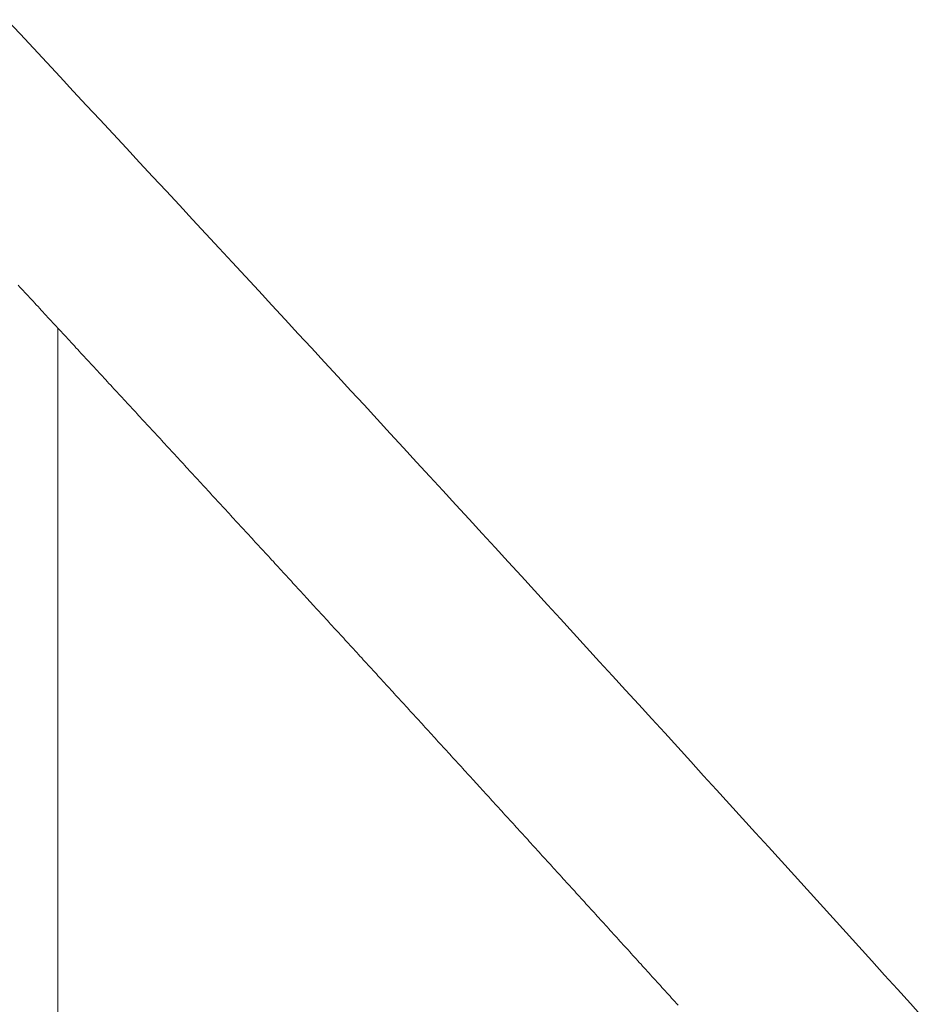
# Model space of a CAD drawing. Units: inches. Extents: x 0 to 7.9, y 0 to 12.5.
# Drawn here: x 3.6 to 3.6, y 12.3 to 12.3 of the extents above; entities that cross this region are included whole.
import ezdxf

# ---------------------------------------------------------------- set-up
doc = ezdxf.new("R2010")
doc.units = ezdxf.units.IN
doc.header["$LTSCALE"] = 0.03937
doc.header["$MEASUREMENT"] = 0
doc.layers.get('0').update_dxf_attribs({"lineweight": 0})

msp = doc.modelspace()

# ---------------------------------------------------------------- linework, layer by layer
for p, q in [((3.6487599, 12.2686537), (3.6487577, 12.268656)), ((3.6487621, 12.2686513), (3.6487599, 12.2686537)), ((3.6487642, 12.268649), (3.6487621, 12.2686513)), ((3.6487664, 12.2686467), (3.6487642, 12.268649)), ((3.6487686, 12.2686443), (3.6487664, 12.2686467)), ((3.6487707, 12.268642), (3.6487686, 12.2686443)), ((3.6487729, 12.2686397), (3.6487707, 12.268642)), ((3.6487751, 12.2686373), (3.6487729, 12.2686397)), ((3.6487772, 12.268635), (3.6487751, 12.2686373)), ((3.6487794, 12.2686327), (3.6487772, 12.268635)), ((3.6487815, 12.2686303), (3.6487794, 12.2686327)), ((3.6487837, 12.268628), (3.6487815, 12.2686303)), ((3.6487859, 12.2686257), (3.6487837, 12.268628)), ((3.648788, 12.2686233), (3.6487859, 12.2686257)), ((3.6487902, 12.268621), (3.648788, 12.2686233)), ((3.6487924, 12.2686186), (3.6487902, 12.268621)), ((3.6487945, 12.2686163), (3.6487924, 12.2686186)), ((3.6487967, 12.268614), (3.6487945, 12.2686163)), ((3.6487988, 12.2686116), (3.6487967, 12.268614)), ((3.648801, 12.2686093), (3.6487988, 12.2686116)), ((3.6488032, 12.268607), (3.648801, 12.2686093)), ((3.6488053, 12.2686046), (3.6488032, 12.268607)), ((3.6488075, 12.2686023), (3.6488053, 12.2686046)), ((3.6488097, 12.2686), (3.6488075, 12.2686023)), ((3.6488118, 12.2685976), (3.6488097, 12.2686)), ((3.648814, 12.2685953), (3.6488118, 12.2685976)), ((3.6488161, 12.268593), (3.648814, 12.2685953)), ((3.6488183, 12.2685906), (3.6488161, 12.268593)), ((3.6488205, 12.2685883), (3.6488183, 12.2685906)), ((3.6488226, 12.268586), (3.6488205, 12.2685883)), ((3.6488248, 12.2685836), (3.6488226, 12.268586)), ((3.6488269, 12.2685813), (3.6488248, 12.2685836)), ((3.6488291, 12.268579), (3.6488269, 12.2685813)), ((3.6488313, 12.2685766), (3.6488291, 12.268579)), ((3.6488334, 12.2685743), (3.6488313, 12.2685766)), ((3.6488356, 12.268572), (3.6488334, 12.2685743)), ((3.6488377, 12.2685696), (3.6488356, 12.268572)), ((3.6488399, 12.2685673), (3.6488377, 12.2685696)), ((3.6488421, 12.268565), (3.6488399, 12.2685673)), ((3.6488442, 12.2685626), (3.6488421, 12.268565)), ((3.6488464, 12.2685603), (3.6488442, 12.2685626)), ((3.6488485, 12.268558), (3.6488464, 12.2685603)), ((3.6488507, 12.2685556), (3.6488485, 12.268558)), ((3.6488529, 12.2685533), (3.6488507, 12.2685556)), ((3.648855, 12.268551), (3.6488529, 12.2685533)), ((3.6488572, 12.2685486), (3.648855, 12.268551)), ((3.6488593, 12.2685463), (3.6488572, 12.2685486)), ((3.6488615, 12.268544), (3.6488593, 12.2685463)), ((3.6488636, 12.2685416), (3.6488615, 12.268544)), ((3.6488658, 12.2685393), (3.6488636, 12.2685416)), ((3.648868, 12.2685369), (3.6488658, 12.2685393)), ((3.6488701, 12.2685346), (3.648868, 12.2685369)), ((3.6488723, 12.2685323), (3.6488701, 12.2685346)), ((3.6488744, 12.2685299), (3.6488723, 12.2685323)), ((3.6488766, 12.2685276), (3.6488744, 12.2685299)), ((3.6488788, 12.2685253), (3.6488766, 12.2685276)), ((3.6488809, 12.2685229), (3.6488788, 12.2685253)), ((3.6488831, 12.2685206), (3.6488809, 12.2685229)), ((3.6488852, 12.2685183), (3.6488831, 12.2685206)), ((3.6488874, 12.2685159), (3.6488852, 12.2685183)), ((3.6488895, 12.2685136), (3.6488874, 12.2685159)), ((3.6488917, 12.2685113), (3.6488895, 12.2685136)), ((3.6488938, 12.2685089), (3.6488917, 12.2685113)), ((3.648896, 12.2685066), (3.6488938, 12.2685089)), ((3.6488982, 12.2685043), (3.648896, 12.2685066)), ((3.6489003, 12.2685019), (3.6488982, 12.2685043)), ((3.6489025, 12.2684996), (3.6489003, 12.2685019)), ((3.6489046, 12.2684973), (3.6489025, 12.2684996)), ((3.6489068, 12.2684949), (3.6489046, 12.2684973)), ((3.6489089, 12.2684926), (3.6489068, 12.2684949)), ((3.6489111, 12.2684903), (3.6489089, 12.2684926)), ((3.6489133, 12.2684879), (3.6489111, 12.2684903)), ((3.6489154, 12.2684856), (3.6489133, 12.2684879)), ((3.6489176, 12.2684833), (3.6489154, 12.2684856)), ((3.6489197, 12.2684809), (3.6489176, 12.2684833)), ((3.6489219, 12.2684786), (3.6489197, 12.2684809)), ((3.648924, 12.2684763), (3.6489219, 12.2684786)), ((3.6489262, 12.2684739), (3.648924, 12.2684763)), ((3.6489283, 12.2684716), (3.6489262, 12.2684739)), ((3.6489305, 12.2684693), (3.6489283, 12.2684716)), ((3.6489326, 12.2684669), (3.6489305, 12.2684693)), ((3.6489348, 12.2684646), (3.6489326, 12.2684669)), ((3.6489369, 12.2684623), (3.6489348, 12.2684646)), ((3.6489391, 12.2684599), (3.6489369, 12.2684623)), ((3.6489413, 12.2684576), (3.6489391, 12.2684599)), ((3.6489434, 12.2684553), (3.6489413, 12.2684576)), ((3.6489456, 12.2684529), (3.6489434, 12.2684553)), ((3.6489477, 12.2684506), (3.6489456, 12.2684529)), ((3.6489499, 12.2684483), (3.6489477, 12.2684506)), ((3.648952, 12.2684459), (3.6489499, 12.2684483)), ((3.6489542, 12.2684436), (3.648952, 12.2684459)), ((3.6489563, 12.2684413), (3.6489542, 12.2684436)), ((3.6489585, 12.2684389), (3.6489563, 12.2684413)), ((3.6489606, 12.2684366), (3.6489585, 12.2684389)), ((3.6489628, 12.2684343), (3.6489606, 12.2684366)), ((3.6489649, 12.2684319), (3.6489628, 12.2684343)), ((3.6489671, 12.2684296), (3.6489649, 12.2684319)), ((3.6489692, 12.2684273), (3.6489671, 12.2684296)), ((3.6489714, 12.2684249), (3.6489692, 12.2684273)), ((3.6489735, 12.2684226), (3.6489714, 12.2684249)), ((3.6489757, 12.2684203), (3.6489735, 12.2684226)), ((3.6489778, 12.2684179), (3.6489757, 12.2684203)), ((3.64898, 12.2684156), (3.6489778, 12.2684179)), ((3.6489821, 12.2684133), (3.64898, 12.2684156)), ((3.6489843, 12.2684109), (3.6489821, 12.2684133)), ((3.6489865, 12.2684086), (3.6489843, 12.2684109)), ((3.6489886, 12.2684063), (3.6489865, 12.2684086)), ((3.6489908, 12.2684039), (3.6489886, 12.2684063)), ((3.6489929, 12.2684016), (3.6489908, 12.2684039)), ((3.6489951, 12.2683993), (3.6489929, 12.2684016)), ((3.6489972, 12.2683969), (3.6489951, 12.2683993)), ((3.6489994, 12.2683946), (3.6489972, 12.2683969)), ((3.6490015, 12.2683923), (3.6489994, 12.2683946)), ((3.6490037, 12.2683899), (3.6490015, 12.2683923)), ((3.6490058, 12.2683876), (3.6490037, 12.2683899)), ((3.649008, 12.2683853), (3.6490058, 12.2683876)), ((3.6490101, 12.2683829), (3.649008, 12.2683853)), ((3.6490122, 12.2683806), (3.6490101, 12.2683829)), ((3.6490144, 12.2683783), (3.6490122, 12.2683806)), ((3.6490165, 12.2683759), (3.6490144, 12.2683783)), ((3.6490187, 12.2683736), (3.6490165, 12.2683759)), ((3.6490208, 12.2683713), (3.6490187, 12.2683736)), ((3.649023, 12.2683689), (3.6490208, 12.2683713)), ((3.6490251, 12.2683666), (3.649023, 12.2683689)), ((3.6490273, 12.2683643), (3.6490251, 12.2683666)), ((3.6490294, 12.2683619), (3.6490273, 12.2683643)), ((3.6490316, 12.2683596), (3.6490294, 12.2683619)), ((3.6490337, 12.2683573), (3.6490316, 12.2683596)), ((3.6490359, 12.2683549), (3.6490337, 12.2683573)), ((3.649038, 12.2683526), (3.6490359, 12.2683549)), ((3.6490402, 12.2683503), (3.649038, 12.2683526)), ((3.6490423, 12.2683479), (3.6490402, 12.2683503)), ((3.6490445, 12.2683456), (3.6490423, 12.2683479)), ((3.6490466, 12.2683433), (3.6490445, 12.2683456)), ((3.6490488, 12.2683409), (3.6490466, 12.2683433)), ((3.6490509, 12.2683386), (3.6490488, 12.2683409)), ((3.6490531, 12.2683363), (3.6490509, 12.2683386)), ((3.6490552, 12.2683339), (3.6490531, 12.2683363)), ((3.6490574, 12.2683316), (3.6490552, 12.2683339)), ((3.6490595, 12.2683293), (3.6490574, 12.2683316)), ((3.6490616, 12.2683269), (3.6490595, 12.2683293)), ((3.6490638, 12.2683246), (3.6490616, 12.2683269)), ((3.6490659, 12.2683223), (3.6490638, 12.2683246)), ((3.6490681, 12.2683199), (3.6490659, 12.2683223)), ((3.6490702, 12.2683176), (3.6490681, 12.2683199)), ((3.6490724, 12.2683153), (3.6490702, 12.2683176)), ((3.6490745, 12.2683129), (3.6490724, 12.2683153)), ((3.6490767, 12.2683106), (3.6490745, 12.2683129)), ((3.6490788, 12.2683083), (3.6490767, 12.2683106)), ((3.649081, 12.2683059), (3.6490788, 12.2683083)), ((3.6490831, 12.2683036), (3.649081, 12.2683059)), ((3.6490852, 12.2683013), (3.6490831, 12.2683036)), ((3.6490874, 12.2682989), (3.6490852, 12.2683013)), ((3.6490895, 12.2682966), (3.6490874, 12.2682989)), ((3.6490917, 12.2682943), (3.6490895, 12.2682966)), ((3.6490938, 12.2682919), (3.6490917, 12.2682943)), ((3.649096, 12.2682896), (3.6490938, 12.2682919)), ((3.6490981, 12.2682873), (3.649096, 12.2682896)), ((3.6491003, 12.2682849), (3.6490981, 12.2682873)), ((3.6491024, 12.2682826), (3.6491003, 12.2682849)), ((3.6491045, 12.2682803), (3.6491024, 12.2682826)), ((3.6491067, 12.2682779), (3.6491045, 12.2682803)), ((3.6491088, 12.2682756), (3.6491067, 12.2682779)), ((3.649111, 12.2682733), (3.6491088, 12.2682756)), ((3.6491131, 12.2682709), (3.649111, 12.2682733)), ((3.6491153, 12.2682686), (3.6491131, 12.2682709)), ((3.6491174, 12.2682663), (3.6491153, 12.2682686)), ((3.6491195, 12.2682639), (3.6491174, 12.2682663)), ((3.6491217, 12.2682616), (3.6491195, 12.2682639)), ((3.6491238, 12.2682593), (3.6491217, 12.2682616)), ((3.649126, 12.2682569), (3.6491238, 12.2682593)), ((3.6491281, 12.2682546), (3.649126, 12.2682569)), ((3.6491303, 12.2682523), (3.6491281, 12.2682546)), ((3.6491324, 12.2682499), (3.6491303, 12.2682523)), ((3.6491345, 12.2682476), (3.6491324, 12.2682499)), ((3.6491367, 12.2682453), (3.6491345, 12.2682476)), ((3.6491388, 12.2682429), (3.6491367, 12.2682453)), ((3.649141, 12.2682406), (3.6491388, 12.2682429)), ((3.6491431, 12.2682383), (3.649141, 12.2682406)), ((3.6491452, 12.2682359), (3.6491431, 12.2682383)), ((3.6491474, 12.2682336), (3.6491452, 12.2682359)), ((3.6491495, 12.2682313), (3.6491474, 12.2682336)), ((3.6491517, 12.2682289), (3.6491495, 12.2682313)), ((3.6491538, 12.2682266), (3.6491517, 12.2682289)), ((3.6491559, 12.2682243), (3.6491538, 12.2682266)), ((3.6491581, 12.2682219), (3.6491559, 12.2682243)), ((3.6491602, 12.2682196), (3.6491581, 12.2682219)), ((3.6491624, 12.2682173), (3.6491602, 12.2682196)), ((3.6491645, 12.2682149), (3.6491624, 12.2682173)), ((3.6491666, 12.2682126), (3.6491645, 12.2682149)), ((3.6491688, 12.2682103), (3.6491666, 12.2682126)), ((3.6491709, 12.2682079), (3.6491688, 12.2682103)), ((3.6491731, 12.2682056), (3.6491709, 12.2682079)), ((3.6491752, 12.2682033), (3.6491731, 12.2682056)), ((3.6491773, 12.268201), (3.6491752, 12.2682033)), ((3.6491795, 12.2681986), (3.6491773, 12.268201)), ((3.6491816, 12.2681963), (3.6491795, 12.2681986)), ((3.6491838, 12.268194), (3.6491816, 12.2681963)), ((3.6491859, 12.2681916), (3.6491838, 12.268194)), ((3.649188, 12.2681893), (3.6491859, 12.2681916)), ((3.6491902, 12.268187), (3.649188, 12.2681893)), ((3.6491923, 12.2681846), (3.6491902, 12.268187)), ((3.6491944, 12.2681823), (3.6491923, 12.2681846)), ((3.6491966, 12.26818), (3.6491944, 12.2681823)), ((3.6491987, 12.2681776), (3.6491966, 12.26818)), ((3.6492009, 12.2681753), (3.6491987, 12.2681776)), ((3.649203, 12.268173), (3.6492009, 12.2681753)), ((3.6492051, 12.2681706), (3.649203, 12.268173)), ((3.6492073, 12.2681683), (3.6492051, 12.2681706)), ((3.6492094, 12.268166), (3.6492073, 12.2681683)), ((3.6492115, 12.2681636), (3.6492094, 12.268166)), ((3.6492137, 12.2681613), (3.6492115, 12.2681636)), ((3.6492158, 12.268159), (3.6492137, 12.2681613)), ((3.649218, 12.2681566), (3.6492158, 12.268159)), ((3.6492201, 12.2681543), (3.649218, 12.2681566)), ((3.6492222, 12.268152), (3.6492201, 12.2681543)), ((3.6492244, 12.2681496), (3.6492222, 12.268152)), ((3.6492265, 12.2681473), (3.6492244, 12.2681496)), ((3.6492286, 12.268145), (3.6492265, 12.2681473)), ((3.6492308, 12.2681426), (3.6492286, 12.268145)), ((3.6492329, 12.2681403), (3.6492308, 12.2681426)), ((3.649235, 12.268138), (3.6492329, 12.2681403)), ((3.6492372, 12.2681357), (3.649235, 12.268138)), ((3.6492393, 12.2681333), (3.6492372, 12.2681357)), ((3.6492415, 12.268131), (3.6492393, 12.2681333)), ((3.6492436, 12.2681287), (3.6492415, 12.268131)), ((3.6492457, 12.2681263), (3.6492436, 12.2681287)), ((3.6492479, 12.268124), (3.6492457, 12.2681263)), ((3.64925, 12.2681217), (3.6492479, 12.268124)), ((3.6492521, 12.2681193), (3.64925, 12.2681217)), ((3.6492543, 12.268117), (3.6492521, 12.2681193)), ((3.6492564, 12.2681147), (3.6492543, 12.268117)), ((3.6492585, 12.2681123), (3.6492564, 12.2681147)), ((3.6492607, 12.26811), (3.6492585, 12.2681123)), ((3.6492628, 12.2681077), (3.6492607, 12.26811)), ((3.6492649, 12.2681053), (3.6492628, 12.2681077)), ((3.6492671, 12.268103), (3.6492649, 12.2681053)), ((3.6492692, 12.2681007), (3.6492671, 12.268103)), ((3.6492713, 12.2680983), (3.6492692, 12.2681007)), ((3.6492735, 12.268096), (3.6492713, 12.2680983)), ((3.6492756, 12.2680937), (3.6492735, 12.268096)), ((3.6492777, 12.2680913), (3.6492756, 12.2680937)), ((3.6492799, 12.268089), (3.6492777, 12.2680913)), ((3.649282, 12.2680867), (3.6492799, 12.268089)), ((3.6492841, 12.2680844), (3.649282, 12.2680867)), ((3.6492863, 12.268082), (3.6492841, 12.2680844)), ((3.6492884, 12.2680797), (3.6492863, 12.268082)), ((3.6492905, 12.2680774), (3.6492884, 12.2680797)), ((3.6492927, 12.268075), (3.6492905, 12.2680774)), ((3.6492948, 12.2680727), (3.6492927, 12.268075)), ((3.6492969, 12.2680704), (3.6492948, 12.2680727)), ((3.649299, 12.268068), (3.6492969, 12.2680704)), ((3.6493012, 12.2680657), (3.649299, 12.268068)), ((3.6493033, 12.2680634), (3.6493012, 12.2680657)), ((3.6493054, 12.268061), (3.6493033, 12.2680634)), ((3.6493076, 12.2680587), (3.6493054, 12.268061)), ((3.6493097, 12.2680564), (3.6493076, 12.2680587)), ((3.6493118, 12.268054), (3.6493097, 12.2680564)), ((3.649314, 12.2680517), (3.6493118, 12.268054)), ((3.6493161, 12.2680494), (3.649314, 12.2680517)), ((3.6493182, 12.268047), (3.6493161, 12.2680494)), ((3.6493204, 12.2680447), (3.6493182, 12.268047)), ((3.6493225, 12.2680424), (3.6493204, 12.2680447)), ((3.6493246, 12.2680401), (3.6493225, 12.2680424)), ((3.6493267, 12.2680377), (3.6493246, 12.2680401)), ((3.6493289, 12.2680354), (3.6493267, 12.2680377)), ((3.649331, 12.2680331), (3.6493289, 12.2680354)), ((3.6493331, 12.2680307), (3.649331, 12.2680331)), ((3.6493353, 12.2680284), (3.6493331, 12.2680307)), ((3.6493374, 12.2680261), (3.6493353, 12.2680284)), ((3.6493395, 12.2680237), (3.6493374, 12.2680261)), ((3.6493416, 12.2680214), (3.6493395, 12.2680237)), ((3.6493438, 12.2680191), (3.6493416, 12.2680214)), ((3.6493459, 12.2680167), (3.6493438, 12.2680191)), ((3.649348, 12.2680144), (3.6493459, 12.2680167)), ((3.6493502, 12.2680121), (3.649348, 12.2680144)), ((3.6493523, 12.2680098), (3.6493502, 12.2680121)), ((3.6493544, 12.2680074), (3.6493523, 12.2680098)), ((3.6493565, 12.2680051), (3.6493544, 12.2680074)), ((3.6493587, 12.2680028), (3.6493565, 12.2680051)), ((3.6493608, 12.2680004), (3.6493587, 12.2680028)), ((3.6493629, 12.2679981), (3.6493608, 12.2680004)), ((3.6493651, 12.2679958), (3.6493629, 12.2679981)), ((3.6493672, 12.2679934), (3.6493651, 12.2679958)), ((3.6493693, 12.2679911), (3.6493672, 12.2679934)), ((3.6493714, 12.2679888), (3.6493693, 12.2679911)), ((3.6493736, 12.2679864), (3.6493714, 12.2679888)), ((3.6493757, 12.2679841), (3.6493736, 12.2679864)), ((3.6493778, 12.2679818), (3.6493757, 12.2679841)), ((3.6493799, 12.2679794), (3.6493778, 12.2679818)), ((3.6493821, 12.2679771), (3.6493799, 12.2679794)), ((3.6493842, 12.2679748), (3.6493821, 12.2679771)), ((3.6493863, 12.2679725), (3.6493842, 12.2679748)), ((3.6493884, 12.2679701), (3.6493863, 12.2679725)), ((3.6493906, 12.2679678), (3.6493884, 12.2679701)), ((3.6493927, 12.2679655), (3.6493906, 12.2679678)), ((3.6493948, 12.2679631), (3.6493927, 12.2679655)), ((3.6493969, 12.2679608), (3.6493948, 12.2679631)), ((3.6493991, 12.2679585), (3.6493969, 12.2679608)), ((3.6494012, 12.2679561), (3.6493991, 12.2679585)), ((3.6494033, 12.2679538), (3.6494012, 12.2679561)), ((3.6494054, 12.2679515), (3.6494033, 12.2679538)), ((3.6494076, 12.2679491), (3.6494054, 12.2679515)), ((3.6494097, 12.2679468), (3.6494076, 12.2679491)), ((3.6494118, 12.2679445), (3.6494097, 12.2679468)), ((3.6494139, 12.2679422), (3.6494118, 12.2679445)), ((3.6494161, 12.2679398), (3.6494139, 12.2679422)), ((3.6494182, 12.2679375), (3.6494161, 12.2679398)), ((3.6494203, 12.2679352), (3.6494182, 12.2679375)), ((3.6494224, 12.2679328), (3.6494203, 12.2679352)), ((3.6494246, 12.2679305), (3.6494224, 12.2679328)), ((3.6494267, 12.2679282), (3.6494246, 12.2679305)), ((3.6494288, 12.2679258), (3.6494267, 12.2679282)), ((3.6494309, 12.2679235), (3.6494288, 12.2679258)), ((3.6494331, 12.2679212), (3.6494309, 12.2679235)), ((3.6494352, 12.2679189), (3.6494331, 12.2679212)), ((3.6494373, 12.2679165), (3.6494352, 12.2679189)), ((3.6494394, 12.2679142), (3.6494373, 12.2679165)), ((3.6494415, 12.2679119), (3.6494394, 12.2679142)), ((3.6494437, 12.2679095), (3.6494415, 12.2679119)), ((3.6494458, 12.2679072), (3.6494437, 12.2679095)), ((3.6494479, 12.2679049), (3.6494458, 12.2679072)), ((3.64945, 12.2679025), (3.6494479, 12.2679049)), ((3.6494522, 12.2679002), (3.64945, 12.2679025)), ((3.6494543, 12.2678979), (3.6494522, 12.2679002)), ((3.6494564, 12.2678956), (3.6494543, 12.2678979)), ((3.6494585, 12.2678932), (3.6494564, 12.2678956)), ((3.6494606, 12.2678909), (3.6494585, 12.2678932)), ((3.6494628, 12.2678886), (3.6494606, 12.2678909)), ((3.6494649, 12.2678862), (3.6494628, 12.2678886)), ((3.649467, 12.2678839), (3.6494649, 12.2678862)), ((3.6494691, 12.2678816), (3.649467, 12.2678839)), ((3.6494712, 12.2678792), (3.6494691, 12.2678816)), ((3.6494734, 12.2678769), (3.6494712, 12.2678792)), ((3.6494755, 12.2678746), (3.6494734, 12.2678769)), ((3.6494776, 12.2678723), (3.6494755, 12.2678746)), ((3.6494797, 12.2678699), (3.6494776, 12.2678723)), ((3.6494818, 12.2678676), (3.6494797, 12.2678699)), ((3.649484, 12.2678653), (3.6494818, 12.2678676)), ((3.6494861, 12.2678629), (3.649484, 12.2678653)), ((3.6494882, 12.2678606), (3.6494861, 12.2678629)), ((3.6494903, 12.2678583), (3.6494882, 12.2678606)), ((3.6494924, 12.2678559), (3.6494903, 12.2678583)), ((3.6494946, 12.2678536), (3.6494924, 12.2678559)), ((3.6494967, 12.2678513), (3.6494946, 12.2678536)), ((3.6494988, 12.267849), (3.6494967, 12.2678513)), ((3.6495009, 12.2678466), (3.6494988, 12.267849)), ((3.649503, 12.2678443), (3.6495009, 12.2678466)), ((3.6495051, 12.267842), (3.649503, 12.2678443)), ((3.6495073, 12.2678396), (3.6495051, 12.267842)), ((3.6495094, 12.2678373), (3.6495073, 12.2678396)), ((3.6495115, 12.267835), (3.6495094, 12.2678373)), ((3.6495136, 12.2678326), (3.6495115, 12.267835)), ((3.6495157, 12.2678303), (3.6495136, 12.2678326)), ((3.6495179, 12.267828), (3.6495157, 12.2678303)), ((3.64952, 12.2678257), (3.6495179, 12.267828)), ((3.6495221, 12.2678233), (3.64952, 12.2678257)), ((3.6495242, 12.267821), (3.6495221, 12.2678233)), ((3.6495263, 12.2678187), (3.6495242, 12.267821)), ((3.6495284, 12.2678163), (3.6495263, 12.2678187)), ((3.6495306, 12.267814), (3.6495284, 12.2678163)), ((3.6495327, 12.2678117), (3.6495306, 12.267814)), ((3.6495348, 12.2678093), (3.6495327, 12.2678117)), ((3.6495369, 12.267807), (3.6495348, 12.2678093)), ((3.649539, 12.2678047), (3.6495369, 12.267807)), ((3.6495411, 12.2678024), (3.649539, 12.2678047)), ((3.6495433, 12.2678), (3.6495411, 12.2678024)), ((3.6495454, 12.2677977), (3.6495433, 12.2678)), ((3.6495475, 12.2677954), (3.6495454, 12.2677977)), ((3.6495496, 12.267793), (3.6495475, 12.2677954)), ((3.6495517, 12.2677907), (3.6495496, 12.267793)), ((3.6495538, 12.2677884), (3.6495517, 12.2677907)), ((3.6495559, 12.2677861), (3.6495538, 12.2677884)), ((3.6495581, 12.2677837), (3.6495559, 12.2677861)), ((3.6495602, 12.2677814), (3.6495581, 12.2677837)), ((3.6495623, 12.2677791), (3.6495602, 12.2677814)), ((3.6495644, 12.2677767), (3.6495623, 12.2677791)), ((3.6495665, 12.2677744), (3.6495644, 12.2677767)), ((3.6495686, 12.2677721), (3.6495665, 12.2677744)), ((3.6495707, 12.2677698), (3.6495686, 12.2677721)), ((3.6495729, 12.2677674), (3.6495707, 12.2677698)), ((3.649575, 12.2677651), (3.6495729, 12.2677674)), ((3.6495771, 12.2677628), (3.649575, 12.2677651)), ((3.6495792, 12.2677604), (3.6495771, 12.2677628)), ((3.6495813, 12.2677581), (3.6495792, 12.2677604)), ((3.6495834, 12.2677558), (3.6495813, 12.2677581)), ((3.6495855, 12.2677535), (3.6495834, 12.2677558)), ((3.6495877, 12.2677511), (3.6495855, 12.2677535)), ((3.6495898, 12.2677488), (3.6495877, 12.2677511)), ((3.6495919, 12.2677465), (3.6495898, 12.2677488)), ((3.649594, 12.2677441), (3.6495919, 12.2677465)), ((3.6495961, 12.2677418), (3.649594, 12.2677441)), ((3.6495982, 12.2677395), (3.6495961, 12.2677418)), ((3.6496003, 12.2677371), (3.6495982, 12.2677395)), ((3.6496024, 12.2677348), (3.6496003, 12.2677371)), ((3.6496046, 12.2677325), (3.6496024, 12.2677348)), ((3.6496067, 12.2677302), (3.6496046, 12.2677325)), ((3.6496088, 12.2677278), (3.6496067, 12.2677302)), ((3.6496109, 12.2677255), (3.6496088, 12.2677278)), ((3.649613, 12.2677232), (3.6496109, 12.2677255)), ((3.6496151, 12.2677208), (3.649613, 12.2677232)), ((3.6496172, 12.2677185), (3.6496151, 12.2677208)), ((3.6496193, 12.2677162), (3.6496172, 12.2677185)), ((3.6496214, 12.2677139), (3.6496193, 12.2677162))]:
    msp.add_line(p, q)
at = {"linetype": 'Continuous'}
msp.add_line((3.6488096, 12.2627151), (3.6488096, 12.2686), dxfattribs=at)
msp.add_lwpolyline([(3.6499424, 12.2676974), (3.6499255, 12.2677161), (3.6499087, 12.2677347), (3.6498918, 12.2677533), (3.649875, 12.2677719), (3.6498581, 12.2677906), (3.6498412, 12.2678092), (3.6498243, 12.2678278), (3.6498074, 12.2678465), (3.6497905, 12.2678651), (3.6497736, 12.2678837), (3.6497567, 12.2679024), (3.6497397, 12.267921), (3.6497228, 12.2679396), (3.6497058, 12.2679583), (3.6496889, 12.2679769), (3.6496719, 12.2679955), (3.6496549, 12.2680142), (3.6496379, 12.2680328), (3.6496209, 12.2680515), (3.6496039, 12.2680701), (3.6495869, 12.2680888), (3.6495699, 12.2681074), (3.6495528, 12.2681261), (3.6495358, 12.2681447), (3.6495187, 12.2681634), (3.6495017, 12.268182), (3.6494846, 12.2682007), (3.6494675, 12.2682193), (3.6494505, 12.268238), (3.6494334, 12.2682566), (3.6494163, 12.2682753), (3.6493992, 12.268294), (3.649382, 12.2683126), (3.6493649, 12.2683313), (3.6493478, 12.2683499), (3.6493306, 12.2683686), (3.6493135, 12.2683873), (3.6492963, 12.2684059), (3.6492792, 12.2684246), (3.649262, 12.2684433), (3.6492448, 12.2684619), (3.6492276, 12.2684806), (3.6492104, 12.2684993), (3.6491932, 12.2685179), (3.649176, 12.2685366), (3.6491587, 12.2685553), (3.6491415, 12.2685739), (3.6491243, 12.2685926), (3.649107, 12.2686113), (3.6490897, 12.26863), (3.6490725, 12.2686486), (3.6490552, 12.2686673), (3.6490379, 12.268686), (3.6490206, 12.2687047), (3.6490033, 12.2687233), (3.648986, 12.268742), (3.6489687, 12.2687607), (3.6489514, 12.2687794), (3.648934, 12.268798), (3.6489167, 12.2688167), (3.6488993, 12.2688354), (3.648882, 12.2688541), (3.6488646, 12.2688728), (3.6488472, 12.2688914), (3.6488298, 12.2689101), (3.6488125, 12.2689288), (3.6487951, 12.2689475), (3.6487776, 12.2689662), (3.6487602, 12.2689848), (3.6487428, 12.2690035)])

doc.saveas('drawing.dxf')
